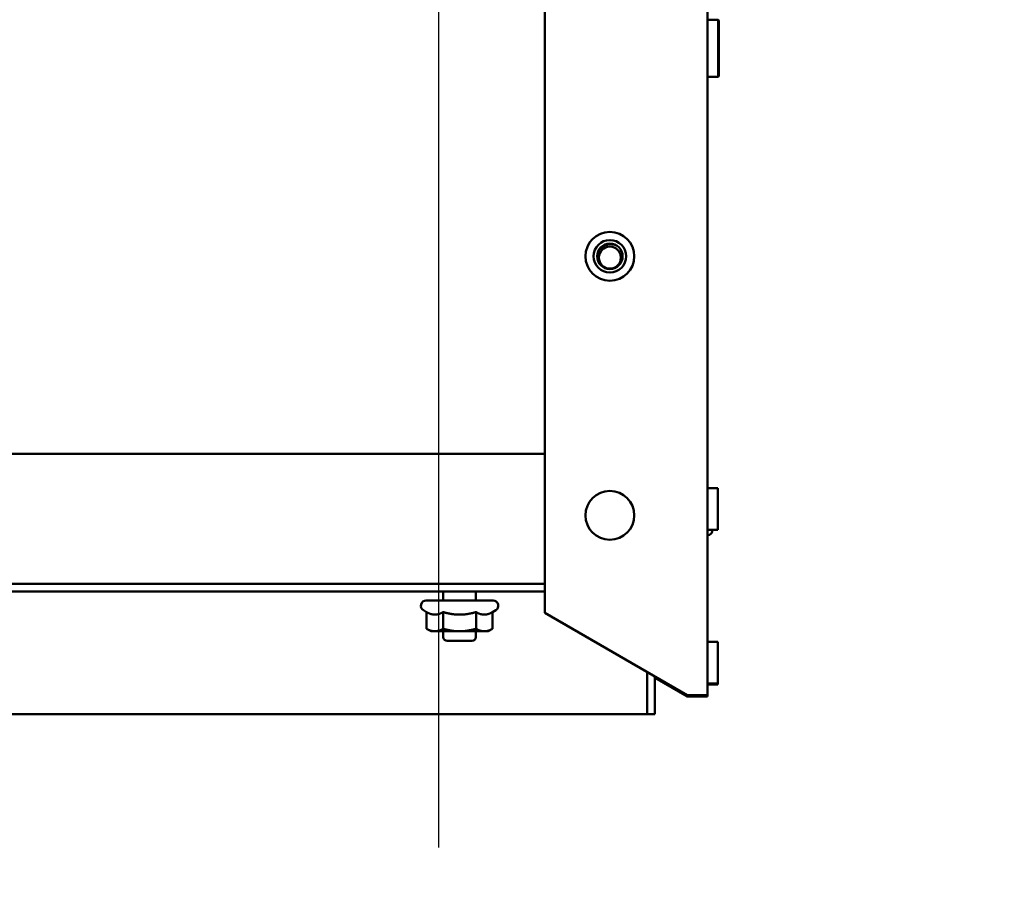
# Model space of a CAD drawing. Units: inches. Extents: x 2 to 194, y 0 to 83.
# Drawn here: x 75 to 79, y 42 to 46 of the extents above; entities that cross this region are included whole.
import ezdxf

# ---------------------------------------------------------------- set-up
doc = ezdxf.new("R2010")
doc.units = ezdxf.units.IN
doc.header["$LTSCALE"] = 4
doc.header["$MEASUREMENT"] = 0
doc.layers.add('Dimension (ANSI)', color=7, linetype='Continuous', lineweight=25)
doc.layers.add('Visible (ANSI)', color=7, linetype='Continuous', lineweight=50)
doc.styles.add('Note Text (ANSI)', font='tahoma.ttf')
doc.dimstyles.new('Default (ANSI)', dxfattribs={"dimscale": 4, "dimtxt": 0.12, "dimasz": 0.098425, "dimexe": 0.125, "dimexo": 0.0625, "dimgap": 0.031496, "dimtad": 0, "dimtih": 1, "dimtoh": 1, "dimrnd": 1e-08, "dimzin": 0, "dimdsep": 46, "dimtxsty": 'Note Text (ANSI)', "dimcen": 0.09, "dimdle": 0.393701, "dimclrd": 256, "dimclre": 256, "dimclrt": 256, "dimadec": 0, "dimazin": 1, "dimtfac": 1, "dimtofl": 0, "dimtmove": 0, "dimatfit": 3, "dimfxl": 1, "dimtolj": 1, "dimtzin": 4, "dimlwd": -1, "dimlwe": -1, "dimarcsym": 0})

# ---------------------------------------------------------------- blocks, each defined once
blk = doc.blocks.new('*D42')
at = {"layer": 'Defpoints', "color": 0, "transparency": 16777216}
for p in [(76.9077, 57.8858), (73.6577, 42.1378), (76.9077, 42.1378)]:
    blk.add_point(p, dxfattribs=at)
at = {"layer": 'Dimension (ANSI)', "transparency": 16777216}
for p, q in [((73.6577, 42.3878), (73.6577, 58.3858)), ((76.9077, 42.3878), (76.9077, 58.3858)), ((74.0514, 57.8858), (74.5433, 57.8858)), ((76.514, 57.8858), (76.0222, 57.8858))]:
    blk.add_line(p, q, dxfattribs=at)
for points in [[(74.0514, 57.9515), (74.0514, 57.8202), (73.6577, 57.8858)], [(76.514, 57.9515), (76.514, 57.8202), (76.9077, 57.8858)]]:
    blk.add_solid(points, dxfattribs=at)
at = {"layer": 'Dimension (ANSI)', "transparency": 16777216, "insert": (74.6693, 58.1357), "char_height": 0.48, "attachment_point": 1, "style": 'Note Text (ANSI)'}
blk.add_mtext('\\A1;6.50', dxfattribs=at)
blk = doc.blocks.new('*D44')
at = {"layer": 'Defpoints', "color": 0, "transparency": 16777216}
for p in [(82.3561, 57.0328), (83.4546, 57.0328), (76.9077, 42.1378)]:
    blk.add_point(p, dxfattribs=at)
at = {"layer": 'Dimension (ANSI)', "transparency": 16777216}
for p, q in [((82.6061, 57.0328), (83.9546, 57.0328)), ((83.4546, 56.6391), (83.4546, 49.9613)), ((83.4546, 42.5315), (83.4546, 49.2093)), ((77.1577, 42.1378), (83.9546, 42.1378))]:
    blk.add_line(p, q, dxfattribs=at)
for points in [[(83.389, 56.6391), (83.5203, 56.6391), (83.4546, 57.0328)], [(83.389, 42.5315), (83.5203, 42.5315), (83.4546, 42.1378)]]:
    blk.add_solid(points, dxfattribs=at)
at = {"layer": 'Dimension (ANSI)', "transparency": 16777216, "insert": (82.5441, 49.8353), "char_height": 0.48, "attachment_point": 1, "style": 'Note Text (ANSI)'}
blk.add_mtext('\\A1; \\fTahoma|b0|i0;\\H0.4800;30.00', dxfattribs=at)

msp = doc.modelspace()

# ---------------------------------------------------------------- linework, layer by layer
at = {"layer": 'Visible (ANSI)'}
for p, q in [((77.9391, 56.8479), (77.9391, 42.9729)), ((77.3141, 56.5324), (77.3141, 43.2884)), ((77.9391, 45.5665), (77.9798, 45.5665)), ((77.9798, 45.5665), (77.9798, 45.3465)), ((77.9823, 45.564), (77.9798, 45.5665)), ((77.9823, 45.349), (77.9823, 45.564)), ((77.9391, 45.3465), (77.9798, 45.3465)), ((77.9823, 45.349), (77.9798, 45.3465)), ((73.7671, 43.8999), (77.3141, 43.8999)), ((77.9391, 43.7679), (77.9791, 43.7679)), ((77.9791, 43.6079), (77.9791, 43.7679)), ((77.9391, 43.6079), (77.9791, 43.6079)), ((77.9391, 43.5874), (77.9413, 43.5874)), ((77.9563, 43.6079), (77.9563, 43.6024)), ((77.3141, 43.3999), (73.7671, 43.3999)), ((72.7972, 43.37), (77.3141, 43.37)), ((76.9247, 43.37), (76.9247, 43.3358)), ((77.0497, 43.37), (77.0497, 43.3358)), ((76.8587, 43.3358), (77.1157, 43.3358)), ((76.8607, 43.2915), (76.8487, 43.2985)), ((76.8607, 43.2915), (76.8607, 43.2276)), ((76.9239, 43.2915), (76.9239, 43.2276)), ((77.0504, 43.2915), (77.0504, 43.2276)), ((77.1136, 43.2915), (77.1257, 43.2985)), ((77.1136, 43.2915), (77.1136, 43.2276)), ((77.3141, 43.2884), (77.8606, 42.9729)), ((76.8777, 43.2178), (76.8607, 43.2276)), ((76.8777, 43.2178), (76.8923, 43.2178)), ((76.8923, 43.2178), (76.9872, 43.2178)), ((76.9247, 43.2178), (76.9247, 43.1958)), ((76.9872, 43.2178), (77.082, 43.2178)), ((77.0497, 43.2178), (77.0497, 43.1958)), ((77.082, 43.2178), (77.0967, 43.2178)), ((77.0967, 43.2178), (77.1136, 43.2276)), ((77.0347, 43.1808), (76.9397, 43.1808)), ((77.9391, 43.1779), (77.9791, 43.1779)), ((77.9791, 43.0179), (77.9791, 43.1779)), ((77.7073, 42.8999), (77.7073, 43.0614)), ((77.7372, 42.8999), (77.7372, 43.0442)), ((77.7372, 43.0392), (77.8606, 42.9679)), ((77.9391, 43.0179), (77.9791, 43.0179)), ((77.9791, 43.0129), (77.9791, 43.0179)), ((77.9391, 43.0129), (77.9791, 43.0129)), ((77.8606, 42.9729), (77.9391, 42.9729)), ((77.8606, 42.9679), (77.8998, 42.9679)), ((77.8998, 42.9679), (77.8998, 42.9729)), ((77.8998, 42.9679), (77.9391, 42.9679)), ((77.9391, 42.9679), (77.9391, 42.9729)), ((73.7671, 42.8999), (77.7073, 42.8999)), ((77.7073, 42.8999), (77.7372, 42.8999))]:
    msp.add_line(p, q, dxfattribs=at)
for centre, radius in [((77.5641, 44.6579), 0.0938), ((77.5641, 44.6579), 0.0625), ((77.5641, 44.6579), 0.049), ((77.5641, 44.6529), 0.0423), ((77.5641, 43.6629), 0.0938)]:
    msp.add_circle(centre, radius, dxfattribs=at)
for centre, radius, start, end in [((77.9413, 43.6024), 0.015, 270, 0), ((76.8587, 43.3158), 0.02, 90, 240), ((77.1157, 43.3158), 0.02, 300, 90), ((76.9397, 43.1958), 0.015, 180, 270), ((77.0347, 43.1958), 0.015, 270, 0)]:
    msp.add_arc(centre, radius, start, end, dxfattribs=at)
msp.add_open_spline([(77.5938, 44.6969), (77.5911, 44.6985), (77.5882, 44.6999), (77.5788, 44.7035), (77.5719, 44.7047), (77.5616, 44.7044), (77.5584, 44.704), (77.5489, 44.7018), (77.5429, 44.6992), (77.5331, 44.6924), (77.5281, 44.6878), (77.5208, 44.6763), (77.5185, 44.6705), (77.5163, 44.6592), (77.516, 44.6527), (77.5182, 44.6421), (77.5194, 44.6386), (77.522, 44.633), (77.5234, 44.6307), (77.5248, 44.6286)], degree=3, knots=[-1.028186, -1.028186, -1.028186, -1.028186, -0.943137, -0.943137, -0.758169, -0.758169, -0.668134, -0.668134, -0.494453, -0.494453, -0.343603, -0.343603, -0.220283, -0.220283, -0.111224, -0.111224, -0.05522, -0.05522, -0.015566, -0.015566, -0.015566, -0.015566], dxfattribs=at)
for points, weights in [([(76.8607, 43.2915), (76.8777, 43.2818), (76.8923, 43.2818)], [1.02252477542, 1.04957960253, 1]), ([(76.8923, 43.2818), (76.907, 43.2818), (76.9239, 43.2915)], [1, 1.04957960253, 1.02252477542]), ([(76.9239, 43.2915), (76.9578, 43.2818), (76.9872, 43.2818)], [1.02252477542, 1.04957960253, 1]), ([(76.9872, 43.2818), (77.0165, 43.2818), (77.0504, 43.2915)], [1, 1.04957960253, 1.02252477542]), ([(77.0504, 43.2915), (77.0673, 43.2818), (77.082, 43.2818)], [1.02252477542, 1.04957960253, 1]), ([(77.082, 43.2818), (77.0967, 43.2818), (77.1136, 43.2915)], [1, 1.04957960253, 1.02252477542]), ([(76.8607, 43.2276), (76.8777, 43.2178), (76.8923, 43.2178)], [1, 1.0379548493, 1]), ([(76.8923, 43.2178), (76.907, 43.2178), (76.9239, 43.2276)], [1, 1.0379548493, 1]), ([(76.9239, 43.2276), (76.9578, 43.2178), (76.9872, 43.2178)], [1, 1.0379548493, 1]), ([(76.9872, 43.2178), (77.0165, 43.2178), (77.0504, 43.2276)], [1, 1.0379548493, 1]), ([(77.0504, 43.2276), (77.0673, 43.2178), (77.082, 43.2178)], [1, 1.0379548493, 1]), ([(77.082, 43.2178), (77.0967, 43.2178), (77.1136, 43.2276)], [1, 1.0379548493, 1])]:
    msp.add_rational_spline(points, weights, degree=2, dxfattribs=at)

# ---------------------------------------------------------------- dimensions: what is measured, and where the dimension line sits
at = {"layer": 'Dimension (ANSI)'}
dim = msp.add_linear_dim(base=(76.9077, 57.8858), p1=(73.6577, 42.1378), p2=(76.9077, 42.1378), dimstyle='Default (ANSI)', override={"dimgap": 0.031496, "dimtih": 0, "dimtoh": 0, "dimdec": 2, "dimlfac": 2, "dimtol": 0, "dimlim": 0, "dimtp": 0, "dimtm": 0, "dimtdec": 2, "dimatfit": 1}, dxfattribs=at)
dim.commit()
dim.dimension.update_dxf_attribs({"geometry": '*D42', "text_midpoint": (75.2827, 57.8858), "dimtype": 160})
dim = msp.add_linear_dim(base=(83.4546, 57.0328), p1=(76.9077, 42.1378), p2=(82.3561, 57.0328), angle=270, text=' \\fTahoma|b0|i0;\\H0.4800;30.00', dimstyle='Default (ANSI)', override={"dimgap": 0.031496, "dimdec": 2, "dimlfac": 2, "dimtol": 0, "dimlim": 0, "dimtp": 0, "dimtm": 0, "dimtdec": 2, "dimatfit": 1}, dxfattribs=at)
dim.commit()
dim.dimension.update_dxf_attribs({"geometry": '*D44', "text_midpoint": (83.4546, 49.5853), "dimtype": 160})

doc.saveas('drawing.dxf')
